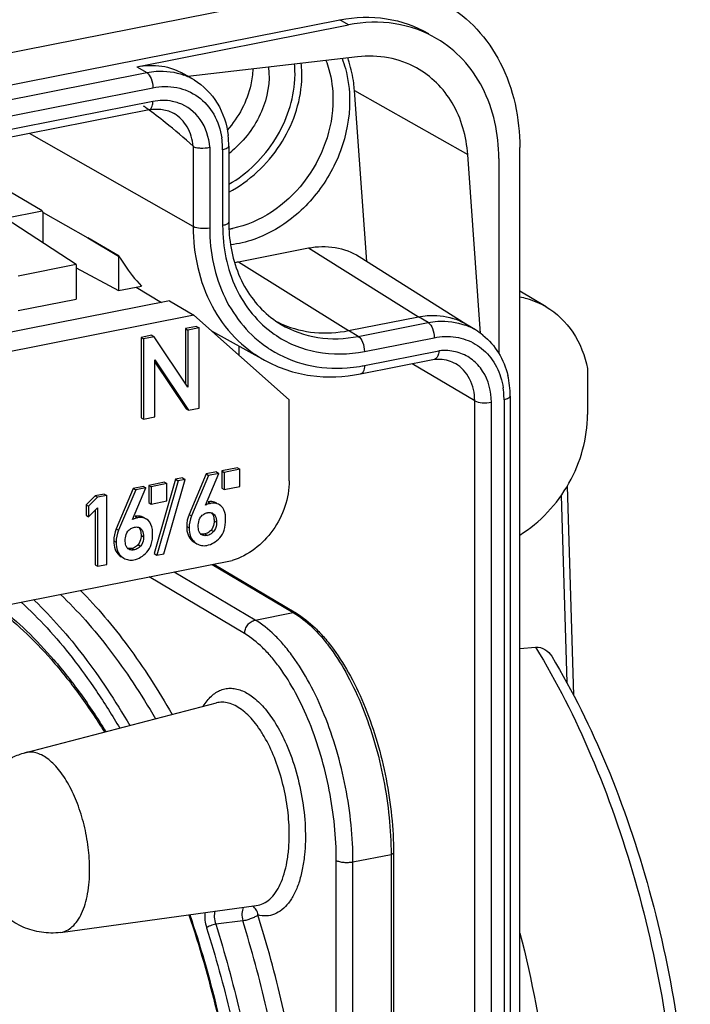
# Model space of a CAD drawing. Units: millimetres. Extents: x 0 to 594, y 0 to 420.
# Drawn here: x 75 to 86, y 382 to 399 of the extents above; entities that cross this region are included whole.
import ezdxf

# ---------------------------------------------------------------- set-up
doc = ezdxf.new("R2010")
doc.units = ezdxf.units.MM
doc.header["$LTSCALE"] = 32.67
for name, color, linetype in [('KASTEN_SCHUKDXF_CONTINUOUS_LINE', 7, 'CONTINUOUS'), ('KLEMMENTRAEGDXF_CONTINUOUS_LINE', 7, 'CONTINUOUS'), ('MONTAGERAHMEDXF_CONTINUOUS_LINE', 7, 'CONTINUOUS'), ('SCHUKOSTECKDDXF_CONTINUOUS_LINE', 7, 'CONTINUOUS')]:
    doc.layers.add(name, color=color, linetype=linetype)

msp = doc.modelspace()

# ---------------------------------------------------------------- linework, layer by layer
at = {"layer": 'KASTEN_SCHUKDXF_CONTINUOUS_LINE', "color": 7, "linetype": 'Continuous'}
for p, q in [((80.12553, 399.09047), (42.71323, 391.70283)), ((42.71323, 391.1766), (80.12553, 398.56424)), ((76.80143, 397.79726), (80.26553, 398.4813)), ((80.41441, 397.95953), (77.63281, 397.6405)), ((77.73614, 397.5819), (77.57614, 397.67669)), ((80.5633, 394.61452), (80.36275, 397.41145)), ((77.00017, 397.0928), (46.51608, 391.07325)), ((78.30458, 396.49988), (78.30458, 395.25949)), ((83.07002, 327.69145), (83.07002, 396.47695)), ((75.25029, 395.43952), (73.58291, 396.41801)), ((82.42678, 393.43488), (82.21701, 396.36037)), ((82.72504, 396.29824), (82.72504, 393.10701)), ((74.64412, 395.31982), (75.25029, 395.43952)), ((75.26439, 394.91612), (75.26439, 395.41311)), ((75.26439, 395.41311), (75.99821, 395.00124)), ((75.80784, 394.56242), (74.64412, 395.31982)), ((75.99822, 395.00124), (76.50067, 394.69923)), ((76.51063, 394.70119), (75.99822, 395.00124)), ((76.51063, 394.70119), (76.50067, 394.69923)), ((78.46553, 394.6075), (79.60868, 394.83323)), ((75.80784, 394.56242), (74.85521, 394.37431)), ((75.80784, 394.56242), (75.80784, 393.9986)), ((76.50067, 394.69923), (76.50067, 394.13541)), ((82.18364, 393.58768), (80.44227, 394.69122)), ((75.80784, 394.50772), (76.50067, 394.13541)), ((76.50067, 394.13541), (76.87767, 394.20986)), ((74.85521, 393.81049), (75.80784, 393.9986)), ((80.26553, 393.48214), (81.40868, 393.70787)), ((82.34339, 393.49251), (82.18339, 393.58729)), ((78.02146, 393.47808), (78.88926, 392.9986)), ((78.4752, 393.07535), (78.4752, 393.22738)), ((80.46428, 392.77443), (81.67565, 393.01363)), ((82.91184, 392.41049), (82.91184, 331.14253))]:
    msp.add_line(p, q, dxfattribs=at)
at = {"layer": 'KASTEN_SCHUKDXF_CONTINUOUS_LINE', "color": 9, "linetype": 'Continuous'}
for p, q in [((80.26553, 398.4813), (80.12553, 398.56424)), ((76.80143, 397.79726), (76.96143, 397.70248)), ((46.47734, 391.68292), (76.96143, 397.70248)), ((46.57734, 391.43575), (77.06143, 397.4553)), ((80.36275, 397.41145), (82.21701, 396.36037)), ((77.06143, 397.22977), (46.57734, 391.21022)), ((77.72231, 395.18262), (75.04482, 396.70669)), ((77.72231, 396.49596), (77.72231, 395.18262)), ((77.99374, 396.48018), (77.99374, 395.15861)), ((78.20458, 396.44064), (78.20458, 395.20025)), ((79.60868, 394.83323), (81.40868, 393.70787)), ((78.46553, 394.6075), (80.26553, 393.48214)), ((80.42553, 393.38735), (81.56868, 393.61309)), ((81.56868, 393.61309), (81.40868, 393.70787)), ((80.42553, 393.38735), (80.26553, 393.48214)), ((80.52553, 393.14018), (81.66868, 393.36591)), ((80.52553, 392.9114), (81.7435, 393.1519)), ((82.33079, 392.33524), (81.30813, 392.94106)), ((82.33079, 331.06728), (82.33079, 392.33524)), ((82.60399, 331.04225), (82.60399, 392.31021)), ((82.81184, 392.35125), (82.81184, 331.08329))]:
    msp.add_line(p, q, dxfattribs=at)
at = {"layer": 'KASTEN_SCHUKDXF_CONTINUOUS_LINE', "color": 7, "linetype": 'Continuous'}
for centre, radius, start, end in [((78.53332, 397.32024), 1.82786, 17.567705, 19.894659), ((71.48081, 389.52272), 9.36483, 54.170352, 54.591657), ((71.91793, 390.12183), 8.62322, 51.668775, 54.194927), ((72.43011, 390.77132), 7.79608, 47.247852, 51.661079), ((76.80355, 396.5005), 1.50103, 359.976297, 6.555333), ((77.28097, 397.72187), 1.68786, 307.401249, 309.764452), ((77.42619, 396.5843), 2.45868, 207.749707, 208.447467), ((80.80297, 395.25944), 2.49838, 179.999056, 181.244915), ((80.73657, 395.25724), 2.43196, 181.226991, 186.189949), ((78.05937, 396.70281), 1.58004, 279.146185, 281.172848), ((78.07648, 396.57739), 2.00795, 279.320349, 281.172069), ((79.84163, 395.09692), 1.64818, 242.807677, 246.774358), ((81.66601, 392.71338), 1.01556, 59.373195, 72.309113), ((81.79353, 392.56498), 1.07827, 51.345629, 59.339563), ((81.49879, 392.42145), 1.41245, 6.54593, 13.374067), ((81.41081, 392.41111), 1.50103, 359.976297, 6.555333)]:
    msp.add_arc(centre, radius, start, end, dxfattribs=at)
at = {"layer": 'KASTEN_SCHUKDXF_CONTINUOUS_LINE', "color": 9, "linetype": 'Continuous'}
for centre, radius, start, end in [((77.71384, 397.68027), 1.67573, 356.957202, 5.51837), ((77.22011, 396.71023), 1.01296, 59.374714, 69.860218), ((76.92907, 396.44283), 1.27546, 2.240896, 8.627324), ((76.88876, 396.44069), 1.31582, 359.997678, 2.265082), ((81.82737, 392.62084), 1.01296, 59.374714, 69.860218), ((80.01943, 394.80509), 1.9312, 236.293839, 237.750764), ((80.06355, 395.23656), 2.37055, 274.314249, 279.307641), ((80.05371, 395.30034), 2.43509, 279.293506, 281.172309), ((81.53633, 392.35344), 1.27546, 2.240896, 8.627324), ((81.49602, 392.3513), 1.31582, 359.997678, 2.265082)]:
    msp.add_arc(centre, radius, start, end, dxfattribs=at)
at = {"layer": 'KASTEN_SCHUKDXF_CONTINUOUS_LINE', "color": 7, "linetype": 'Continuous'}
for points, knots in [([(81.85886, 398.82049), (82.04583, 398.70971), (82.39359, 398.42751), (82.92006, 397.66853), (83.07002, 396.95101), (83.07002, 396.47695)], [0, 0, 0, 0, 0.237651, 0.48158914, 1, 1, 1, 1]), ([(80.12553, 398.56424), (80.37448, 398.6134), (80.88215, 398.63238), (81.3638, 398.46281), (81.57271, 398.33908)], [0, 0, 0, 0, 0.51101741, 1, 1, 1, 1]), ([(81.71337, 398.25579), (81.50436, 398.37962), (81.02253, 398.54943), (80.51459, 398.53048), (80.26553, 398.4813)], [0, 0, 0, 0, 0.4889983, 1, 1, 1, 1]), ([(82.72504, 396.29824), (82.72504, 396.69423), (82.59978, 397.29357), (82.16003, 397.92754), (81.86954, 398.16326), (81.71337, 398.25579)], [0, 0, 0, 0, 0.51841086, 0.762349, 1, 1, 1, 1]), ([(80.159, 397.9328), (80.17983, 397.87919), (80.25415, 397.65485), (80.28418, 397.4166), (80.28418, 397.23801)], [0, 0, 0, 0, 0.24358921, 1, 1, 1, 1]), ([(81.37804, 397.77951), (81.23579, 397.85808), (80.91779, 397.97067), (80.58157, 397.9787), (80.41441, 397.95953)], [0, 0, 0, 0, 0.49129658, 1, 1, 1, 1]), ([(76.80143, 397.79726), (76.93455, 397.82355), (77.20606, 397.83376), (77.46365, 397.74315), (77.57547, 397.67707)], [0, 0, 0, 0, 0.5109229, 1, 1, 1, 1]), ([(78.69819, 397.76311), (78.69573, 397.67598), (78.64893, 397.31171), (78.46556, 396.97014), (78.28041, 396.76197)], [0, 0, 0, 0, 0.2383022, 1, 1, 1, 1]), ([(78.95541, 397.79234), (78.9861, 397.54933), (78.88819, 397.01872), (78.56607, 396.59543), (78.36058, 396.42445)], [0, 0, 0, 0, 0.47815303, 1, 1, 1, 1]), ([(79.89359, 397.90217), (79.91312, 397.85299), (79.98284, 397.64689), (80.01098, 397.42747), (80.01098, 397.26305)], [0, 0, 0, 0, 0.24346129, 1, 1, 1, 1]), ([(80.36275, 397.41145), (80.35991, 397.45114), (80.34435, 397.60678), (80.31114, 397.76077), (80.27593, 397.87195)], [0, 0, 0, 0, 0.25438801, 1, 1, 1, 1]), ([(82.21701, 396.36037), (82.19597, 396.65381), (82.04053, 397.22355), (81.6171, 397.64745), (81.37804, 397.77951)], [0, 0, 0, 0, 0.51857995, 1, 1, 1, 1]), ([(77.73614, 397.5819), (77.88991, 397.49081), (78.15966, 397.21896), (78.27333, 396.85764), (78.29477, 396.67186)], [0, 0, 0, 0, 0.48868078, 1, 1, 1, 1]), ([(80.28418, 397.23801), (80.28418, 396.96086), (80.17445, 396.39495), (79.74554, 395.65536), (79.11446, 395.10417), (78.59276, 394.91567), (78.3356, 394.88495)], [0, 0, 0, 0, 0.25205333, 0.51155538, 0.76446257, 1, 1, 1, 1]), ([(80.01098, 397.26305), (80.01098, 396.78284), (79.66642, 395.82822), (78.8187, 395.2422), (78.36553, 395.15271)], [0, 0, 0, 0, 0.50970527, 1, 1, 1, 1]), ([(77.00017, 397.0928), (77.07193, 397.10697), (77.21554, 397.11314), (77.352, 397.0656), (77.40995, 397.03127)], [0, 0, 0, 0, 0.52060616, 1, 1, 1, 1]), ([(77.72231, 396.49596), (77.73587, 396.4834), (77.77969, 396.47359), (77.86947, 396.46498), (77.94498, 396.46843), (77.99374, 396.48018)], [0, 0, 0, 0, 0.20081519, 0.45486846, 1, 1, 1, 1]), ([(78.31879, 394.99501), (78.35057, 394.70304), (78.51761, 394.14427), (78.92971, 393.72142), (79.16153, 393.58409)], [0, 0, 0, 0, 0.52152628, 1, 1, 1, 1]), ([(79.60868, 394.83323), (79.75239, 394.86161), (80.04611, 394.87099), (80.32259, 394.76677), (80.44111, 394.6919)], [0, 0, 0, 0, 0.51096635, 1, 1, 1, 1]), ([(76.51063, 394.70119), (76.53593, 394.65584), (76.6414, 394.48026), (76.77028, 394.31862), (76.87767, 394.20986)], [0, 0, 0, 0, 0.25361592, 1, 1, 1, 1]), ([(81.40868, 393.70787), (81.45678, 393.71737), (81.64499, 393.74351), (81.84035, 393.72377), (81.97462, 393.68091)], [0, 0, 0, 0, 0.25805536, 1, 1, 1, 1]), ([(79.19166, 393.5823), (79.35529, 393.51209), (79.71495, 393.42304), (80.08348, 393.44619), (80.26553, 393.48214)], [0, 0, 0, 0, 0.48967888, 1, 1, 1, 1]), ([(82.46704, 393.40703), (82.56754, 393.32667), (82.74335, 393.12488), (82.84209, 392.87741), (82.87293, 392.74816)], [0, 0, 0, 0, 0.49197034, 1, 1, 1, 1]), ([(81.7435, 393.1519), (81.74286, 393.13446), (81.73789, 393.08419), (81.70905, 393.02012), (81.67401, 393.01344)], [0, 0, 0, 0, 0.32864174, 1, 1, 1, 1]), ([(78.89002, 392.99821), (79.1215, 392.87048), (79.64624, 392.69835), (80.19551, 392.72136), (80.46428, 392.77443)], [0, 0, 0, 0, 0.49111233, 1, 1, 1, 1]), ([(81.6712, 393.01296), (81.70257, 393.01615), (81.82145, 393.02004), (81.94206, 392.98639), (82.0172, 392.94188)], [0, 0, 0, 0, 0.26524887, 1, 1, 1, 1])]:
    msp.add_open_spline(points, degree=3, knots=knots, dxfattribs=at)
at = {"layer": 'KASTEN_SCHUKDXF_CONTINUOUS_LINE', "color": 9, "linetype": 'Continuous'}
for points in [[(79.49961, 397.56598), (79.50491, 397.66201), (79.50262, 397.75882), (79.49199, 397.85441)], [(82.75589, 392.7235), (82.77442, 392.66521), (82.78815, 392.60523), (82.79735, 392.54476)]]:
    msp.add_open_spline(points, degree=3, dxfattribs=at)
for points, knots in [([(76.96143, 397.70248), (77.01327, 397.71272), (77.21587, 397.74), (77.42665, 397.71345), (77.56889, 397.66126)], [0, 0, 0, 0, 0.25858148, 1, 1, 1, 1]), ([(76.96143, 397.70248), (76.99584, 397.6821), (77.04384, 397.59561), (77.06143, 397.50633), (77.06143, 397.4553)], [0, 0, 0, 0, 0.43938942, 1, 1, 1, 1]), ([(77.06143, 397.4553), (77.19065, 397.48082), (77.45636, 397.48568), (77.82124, 397.32746), (78.08575, 397.02573), (78.16965, 396.76841), (78.1901, 396.63415)], [0, 0, 0, 0, 0.25270326, 0.49447025, 0.73945297, 1, 1, 1, 1]), ([(78.30522, 395.87503), (78.61296, 396.05233), (79.13218, 396.56052), (79.36937, 397.2504), (79.38721, 397.59132)], [0, 0, 0, 0, 0.50989477, 1, 1, 1, 1]), ([(78.30543, 395.74627), (78.64232, 395.92382), (79.21587, 396.45784), (79.47931, 397.1986), (79.49961, 397.56598)], [0, 0, 0, 0, 0.5086045, 1, 1, 1, 1]), ([(77.00016, 397.09287), (77.00949, 397.09466), (77.03512, 397.11013), (77.05699, 397.16136), (77.06143, 397.2048), (77.06143, 397.22977)], [0, 0, 0, 0, 0.17888484, 0.52951849, 1, 1, 1, 1]), ([(77.48335, 397.20396), (77.45064, 397.21545), (77.3135, 397.25299), (77.1666, 397.25054), (77.06143, 397.22977)], [0, 0, 0, 0, 0.24436791, 1, 1, 1, 1]), ([(77.99374, 396.48018), (77.98177, 396.63972), (77.88651, 396.95188), (77.62348, 397.15478), (77.48335, 397.20396)], [0, 0, 0, 0, 0.51860437, 1, 1, 1, 1]), ([(77.72051, 396.49759), (77.71136, 396.60699), (77.65232, 396.81875), (77.4978, 396.97915), (77.40998, 397.03124)], [0, 0, 0, 0, 0.51808887, 1, 1, 1, 1]), ([(78.30458, 396.49988), (78.30467, 396.4854), (78.2673, 396.45375), (78.22988, 396.44564), (78.20458, 396.44064)], [0, 0, 0, 0, 0.35962114, 1, 1, 1, 1]), ([(77.72231, 395.18262), (77.72231, 394.73651), (77.86731, 394.06026), (78.37571, 393.35451), (78.71019, 393.09754), (78.88929, 392.99861)], [0, 0, 0, 0, 0.51843901, 0.76221824, 1, 1, 1, 1]), ([(77.99374, 395.15861), (77.94461, 395.14891), (77.8526, 395.14654), (77.75859, 395.16197), (77.72231, 395.18262)], [0, 0, 0, 0, 0.54536564, 1, 1, 1, 1]), ([(78.30458, 395.25949), (78.30467, 395.245), (78.2673, 395.21335), (78.22988, 395.20524), (78.20458, 395.20025)], [0, 0, 0, 0, 0.35962114, 1, 1, 1, 1]), ([(78.20458, 395.20025), (78.20698, 394.84949), (78.33274, 394.1623), (78.78152, 393.61169), (79.04628, 393.42601)], [0, 0, 0, 0, 0.52031132, 1, 1, 1, 1]), ([(77.99374, 395.15861), (77.99374, 394.76858), (78.14096, 394.00423), (78.64881, 393.39794), (78.94774, 393.19853)], [0, 0, 0, 0, 0.52047142, 1, 1, 1, 1]), ([(79.16153, 393.58409), (79.34398, 393.47593), (79.76472, 393.32791), (80.20812, 393.34442), (80.42553, 393.38735)], [0, 0, 0, 0, 0.48903072, 1, 1, 1, 1]), ([(81.56868, 393.61309), (81.62053, 393.62332), (81.82312, 393.65061), (82.03391, 393.62406), (82.17614, 393.57186)], [0, 0, 0, 0, 0.25858148, 1, 1, 1, 1]), ([(81.56868, 393.61309), (81.60309, 393.5927), (81.65109, 393.50622), (81.66868, 393.41694), (81.66868, 393.36591)], [0, 0, 0, 0, 0.43938942, 1, 1, 1, 1]), ([(79.04628, 393.42601), (79.25156, 393.28204), (79.74135, 393.07634), (80.26804, 393.0914), (80.52553, 393.14018)], [0, 0, 0, 0, 0.48893996, 1, 1, 1, 1]), ([(80.42553, 393.38735), (80.45994, 393.36697), (80.50794, 393.28049), (80.52553, 393.1912), (80.52553, 393.14018)], [0, 0, 0, 0, 0.43938942, 1, 1, 1, 1]), ([(81.66868, 393.36591), (81.78424, 393.38873), (82.02015, 393.39743), (82.35209, 393.28114), (82.61403, 393.04652), (82.72022, 392.83572), (82.75589, 392.7235)], [0, 0, 0, 0, 0.25551399, 0.500061, 0.74457322, 1, 1, 1, 1]), ([(78.98894, 393.1718), (79.16999, 393.05757), (79.57977, 392.88636), (80.0216, 392.85617), (80.24188, 392.87272)], [0, 0, 0, 0, 0.49215337, 1, 1, 1, 1]), ([(82.07661, 393.11933), (81.99742, 393.14535), (81.88387, 393.16181), (81.77201, 393.15505), (81.7435, 393.1519)], [0, 0, 0, 0, 0.74399546, 1, 1, 1, 1]), ([(82.60399, 392.31021), (82.60399, 392.48697), (82.53663, 392.75811), (82.30321, 393.01477), (82.15427, 393.09382), (82.07661, 393.11933)], [0, 0, 0, 0, 0.51772875, 0.76057415, 1, 1, 1, 1]), ([(82.33079, 392.33524), (82.33079, 392.45797), (82.28236, 392.69898), (82.11434, 392.88432), (82.01725, 392.94185)], [0, 0, 0, 0, 0.52094385, 1, 1, 1, 1]), ([(80.52553, 392.9114), (80.52553, 392.89414), (80.5229, 392.84567), (80.49784, 392.78096), (80.46426, 392.7745)], [0, 0, 0, 0, 0.3354721, 1, 1, 1, 1]), ([(82.33079, 392.33524), (82.36679, 392.31391), (82.46173, 392.29821), (82.55431, 392.3004), (82.60399, 392.31021)], [0, 0, 0, 0, 0.4524718, 1, 1, 1, 1]), ([(82.91184, 392.41049), (82.91193, 392.39601), (82.87456, 392.36436), (82.83714, 392.35624), (82.81184, 392.35125)], [0, 0, 0, 0, 0.35962114, 1, 1, 1, 1])]:
    msp.add_open_spline(points, degree=3, knots=knots, dxfattribs=at)
at = {"layer": 'KLEMMENTRAEGDXF_CONTINUOUS_LINE', "color": 7, "linetype": 'Continuous'}
for p, q in [((76.78654, 394.19186), (77.20583, 393.94347)), ((77.3353, 393.96904), (74.40976, 393.39134)), ((77.3353, 393.96904), (77.7353, 393.73208)), ((77.7353, 393.73208), (74.40976, 393.0754)), ((77.7353, 393.73208), (79.29415, 392.34845)), ((77.77902, 393.55097), (77.59441, 393.51451)), ((77.59441, 393.51451), (77.59441, 392.61594)), ((77.59441, 393.51451), (77.63441, 393.49082)), ((77.81902, 393.52727), (77.63441, 393.49082)), ((77.63441, 393.49082), (77.63441, 392.55602)), ((77.77902, 393.55097), (77.81902, 393.52727)), ((77.81902, 392.2126), (77.81902, 393.52727)), ((77.04307, 393.40564), (76.86928, 393.37132)), ((76.86928, 393.37132), (76.86928, 392.05666)), ((76.86928, 393.37132), (76.90928, 393.34763)), ((77.08307, 393.38195), (76.90928, 393.34763)), ((76.90928, 393.34763), (76.90928, 392.03296)), ((77.04307, 393.40564), (77.08307, 393.38195)), ((77.63441, 392.55602), (77.08307, 393.38195)), ((77.09305, 392.06925), (77.09305, 393.00404)), ((77.09305, 393.00404), (77.64522, 392.17828)), ((77.09305, 392.96792), (77.60522, 392.20198)), ((79.29415, 391.02723), (79.29415, 392.34845)), ((77.60522, 392.20198), (77.64522, 392.17828)), ((77.64522, 392.17828), (77.81902, 392.2126)), ((76.86928, 392.05666), (76.90928, 392.03296)), ((76.90928, 392.03296), (77.09305, 392.06925)), ((78.10195, 391.17024), (77.93588, 391.13745)), ((78.10195, 391.17024), (78.14195, 391.14655)), ((78.44893, 391.23876), (78.18913, 391.18746)), ((78.18913, 391.18746), (78.18913, 390.90555)), ((78.18913, 391.18746), (78.22913, 391.16376)), ((78.48893, 391.21507), (78.22913, 391.16376)), ((78.22913, 391.16376), (78.22913, 390.88185)), ((78.44893, 391.23876), (78.48893, 391.21507)), ((78.48893, 390.93316), (78.48893, 391.21507)), ((77.25382, 391.00277), (76.99401, 390.95146)), ((77.43479, 391.0501), (77.08625, 389.83509)), ((77.47479, 391.02641), (77.12625, 389.81139)), ((77.24029, 389.83391), (77.58884, 391.04893)), ((77.25382, 391.00277), (77.29382, 390.97907)), ((77.54884, 391.07262), (77.43479, 391.0501)), ((77.43479, 391.0501), (77.47479, 391.02641)), ((77.58884, 391.04893), (77.47479, 391.02641)), ((77.54884, 391.07262), (77.58884, 391.04893)), ((77.93588, 391.13745), (77.65647, 390.47592)), ((77.97588, 391.11375), (77.69647, 390.45223)), ((77.92598, 390.62671), (78.14195, 391.14655)), ((77.93588, 391.13745), (77.97588, 391.11375)), ((78.14195, 391.14655), (77.97588, 391.11375)), ((76.74126, 390.90155), (76.46185, 390.24003)), ((76.78126, 390.87786), (76.50185, 390.21633)), ((76.73137, 390.39081), (76.94734, 390.91065)), ((76.90734, 390.93435), (76.74126, 390.90155)), ((76.74126, 390.90155), (76.78126, 390.87786)), ((76.94734, 390.91065), (76.78126, 390.87786)), ((76.90734, 390.93435), (76.94734, 390.91065)), ((76.99401, 390.95146), (76.99401, 390.66956)), ((76.99401, 390.95146), (77.03401, 390.92777)), ((77.29382, 390.97907), (77.03401, 390.92777)), ((77.03401, 390.92777), (77.03401, 390.64586)), ((77.29382, 390.69716), (77.29382, 390.97907)), ((78.18913, 390.90555), (78.22913, 390.88185)), ((78.22913, 390.88185), (78.48893, 390.93316)), ((76.11687, 390.77981), (75.96861, 390.63375)), ((76.15687, 390.75611), (76.00861, 390.61005)), ((76.26655, 390.80936), (76.11687, 390.77981)), ((76.11687, 390.77981), (76.15687, 390.75611)), ((76.30655, 390.78567), (76.15687, 390.75611)), ((76.26655, 390.80936), (76.30655, 390.78567)), ((76.30655, 389.65649), (76.30655, 390.78567)), ((77.03401, 390.64586), (77.29382, 390.69716)), ((75.96861, 390.63375), (75.96861, 390.46205)), ((75.96861, 390.63375), (76.00861, 390.61005)), ((76.00861, 390.61005), (76.00861, 390.43835)), ((76.00861, 390.43835), (76.15687, 390.58519)), ((76.11687, 390.54557), (76.11687, 389.65063)), ((76.15687, 390.58519), (76.15687, 389.62693)), ((76.99401, 390.66956), (77.03401, 390.64586)), ((78.17763, 390.61526), (78.15116, 390.63332)), ((75.96861, 390.46205), (76.00861, 390.43835)), ((76.98302, 390.37937), (76.95655, 390.39742)), ((77.70618, 390.04469), (77.74086, 390.02048)), ((77.74618, 390.021), (77.78094, 389.99691)), ((44.47993, 383.03064), (78.35884, 389.72056)), ((76.51157, 389.8088), (76.54625, 389.78458)), ((76.55157, 389.7851), (76.58632, 389.76101)), ((77.08625, 389.83509), (77.12625, 389.81139)), ((77.12625, 389.81139), (77.24029, 389.83391)), ((76.11687, 389.65063), (76.15687, 389.62693)), ((76.15687, 389.62693), (76.30655, 389.65649))]:
    msp.add_line(p, q, dxfattribs=at)
at = {"layer": 'KLEMMENTRAEGDXF_CONTINUOUS_LINE', "color": 9, "linetype": 'Continuous'}
for p, q in [((77.9651, 390.68072), (78.0051, 390.65703)), ((76.77048, 390.44483), (76.81048, 390.42113)), ((77.65647, 390.47592), (77.69647, 390.45223)), ((78.06418, 390.37081), (78.10418, 390.34712)), ((76.46185, 390.24003), (76.50185, 390.21633)), ((77.61655, 390.27933), (77.65655, 390.25563)), ((78.01574, 390.21812), (78.05574, 390.19443)), ((76.42194, 390.04343), (76.46194, 390.01974)), ((76.86956, 390.13492), (76.90956, 390.11122)), ((77.91521, 390.15578), (77.95521, 390.13208)), ((76.72059, 389.91988), (76.76059, 389.89619)), ((76.82113, 389.98223), (76.86113, 389.95853)), ((77.74247, 390.0232), (77.74618, 390.021)), ((76.54786, 389.7873), (76.55157, 389.7851))]:
    msp.add_line(p, q, dxfattribs=at)
at = {"layer": 'KLEMMENTRAEGDXF_CONTINUOUS_LINE', "color": 7, "linetype": 'Continuous'}
for centre, start, end in [((77.98613, 390.39417), 59.297254, 67.529507), ((76.79152, 390.15827), 59.297251, 67.52955)]:
    msp.add_arc(centre, 0.11214, start, end, dxfattribs=at)
for points, knots in [([(79.29415, 391.02723), (79.29415, 390.74295), (79.10063, 390.17491), (78.62392, 389.80181), (78.35884, 389.72056)], [0, 0, 0, 0, 0.50625485, 1, 1, 1, 1]), ([(78.0051, 390.65703), (77.9975, 390.65553), (77.96995, 390.64893), (77.94339, 390.6377), (77.92598, 390.62671)], [0, 0, 0, 0, 0.2733672, 1, 1, 1, 1]), ([(78.15127, 390.6335), (78.13001, 390.6461), (78.08161, 390.66421), (78.03014, 390.66197), (78.0051, 390.65703)], [0, 0, 0, 0, 0.49193288, 1, 1, 1, 1]), ([(78.25386, 390.39137), (78.25386, 390.41653), (78.25033, 390.4953), (78.22062, 390.58104), (78.17763, 390.61526)], [0, 0, 0, 0, 0.31408211, 1, 1, 1, 1]), ([(76.81048, 390.42113), (76.80289, 390.41963), (76.77534, 390.41304), (76.74877, 390.40181), (76.73137, 390.39081)], [0, 0, 0, 0, 0.27336688, 1, 1, 1, 1]), ([(76.95665, 390.3976), (76.93539, 390.4102), (76.887, 390.42831), (76.83553, 390.42608), (76.81048, 390.42113)], [0, 0, 0, 0, 0.49193259, 1, 1, 1, 1]), ([(77.05924, 390.15547), (77.05924, 390.18064), (77.05571, 390.25941), (77.02601, 390.34515), (76.98302, 390.37937)], [0, 0, 0, 0, 0.31408213, 1, 1, 1, 1]), ([(77.80552, 390.28814), (77.80552, 390.30094), (77.80777, 390.35289), (77.82479, 390.4063), (77.84936, 390.43716)], [0, 0, 0, 0, 0.24494632, 1, 1, 1, 1]), ([(77.84936, 390.43716), (77.86297, 390.45425), (77.89459, 390.48387), (77.93514, 390.49936), (77.95521, 390.50332)], [0, 0, 0, 0, 0.51640718, 1, 1, 1, 1]), ([(77.95521, 390.50332), (77.96154, 390.50457), (77.98612, 390.50809), (78.01198, 390.50481), (78.02899, 390.49779)], [0, 0, 0, 0, 0.2596028, 1, 1, 1, 1]), ([(78.06418, 390.37081), (78.06418, 390.35486), (78.0615, 390.30121), (78.04179, 390.24594), (78.01574, 390.21812)], [0, 0, 0, 0, 0.29508961, 1, 1, 1, 1]), ([(78.02016, 390.50229), (78.0239, 390.49913), (78.03879, 390.48428), (78.04849, 390.46482), (78.05348, 390.44956)], [0, 0, 0, 0, 0.23363895, 1, 1, 1, 1]), ([(78.05348, 390.44956), (78.05532, 390.44393), (78.0622, 390.41824), (78.06418, 390.39145), (78.06418, 390.37081)], [0, 0, 0, 0, 0.22306872, 1, 1, 1, 1]), ([(78.06016, 390.4786), (78.06869, 390.47138), (78.09878, 390.43363), (78.10418, 390.38314), (78.10418, 390.34712)], [0, 0, 0, 0, 0.23673003, 1, 1, 1, 1]), ([(78.15821, 390.09424), (78.19107, 390.12941), (78.2432, 390.22632), (78.25386, 390.33356), (78.25386, 390.39137)], [0, 0, 0, 0, 0.4543202, 1, 1, 1, 1]), ([(76.61091, 390.05225), (76.61091, 390.06504), (76.61315, 390.117), (76.63017, 390.17041), (76.65474, 390.20126)], [0, 0, 0, 0, 0.24494632, 1, 1, 1, 1]), ([(76.65474, 390.20126), (76.66835, 390.21835), (76.69998, 390.24797), (76.74052, 390.26346), (76.76059, 390.26742)], [0, 0, 0, 0, 0.51640717, 1, 1, 1, 1]), ([(76.76059, 390.26742), (76.76692, 390.26867), (76.7915, 390.27219), (76.81736, 390.26891), (76.83438, 390.2619)], [0, 0, 0, 0, 0.25960279, 1, 1, 1, 1]), ([(76.82555, 390.2664), (76.82928, 390.26323), (76.84418, 390.24838), (76.85388, 390.22893), (76.85886, 390.21367)], [0, 0, 0, 0, 0.23363898, 1, 1, 1, 1]), ([(76.85886, 390.21367), (76.8607, 390.20804), (76.86758, 390.18234), (76.86956, 390.15555), (76.86956, 390.13492)], [0, 0, 0, 0, 0.2230687, 1, 1, 1, 1]), ([(76.86555, 390.2427), (76.87407, 390.23548), (76.90416, 390.19773), (76.90956, 390.14725), (76.90956, 390.11122)], [0, 0, 0, 0, 0.23673002, 1, 1, 1, 1]), ([(77.61655, 390.27933), (77.61655, 390.23228), (77.62579, 390.14464), (77.67608, 390.06927), (77.70618, 390.04469)], [0, 0, 0, 0, 0.54762308, 1, 1, 1, 1]), ([(77.65655, 390.25563), (77.65655, 390.20858), (77.66579, 390.12095), (77.71608, 390.04558), (77.74618, 390.021)], [0, 0, 0, 0, 0.54762308, 1, 1, 1, 1]), ([(77.86144, 390.14177), (77.84514, 390.15136), (77.82775, 390.1729), (77.81864, 390.19679), (77.81656, 390.2032)], [0, 0, 0, 0, 0.73729614, 1, 1, 1, 1]), ([(78.01574, 390.21812), (78.00796, 390.20981), (77.97951, 390.18222), (77.94305, 390.16128), (77.91521, 390.15578)], [0, 0, 0, 0, 0.28647506, 1, 1, 1, 1]), ([(78.05574, 390.19443), (78.04864, 390.18684), (78.02034, 390.15916), (77.984, 390.13777), (77.95521, 390.13208)], [0, 0, 0, 0, 0.26145122, 1, 1, 1, 1]), ([(78.10418, 390.34712), (78.10418, 390.33387), (78.10201, 390.28033), (78.08357, 390.22414), (78.05574, 390.19443)], [0, 0, 0, 0, 0.24555266, 1, 1, 1, 1]), ([(76.42194, 390.04343), (76.42194, 389.99639), (76.43118, 389.90875), (76.48146, 389.83338), (76.51157, 389.8088)], [0, 0, 0, 0, 0.54762312, 1, 1, 1, 1]), ([(76.86956, 390.13492), (76.86956, 390.11897), (76.86689, 390.06531), (76.84717, 390.01004), (76.82113, 389.98223)], [0, 0, 0, 0, 0.29508962, 1, 1, 1, 1]), ([(76.90956, 390.11122), (76.90956, 390.09797), (76.90739, 390.04444), (76.88896, 389.98825), (76.86113, 389.95853)], [0, 0, 0, 0, 0.24555266, 1, 1, 1, 1]), ([(76.96359, 389.85835), (76.99645, 389.89352), (77.04858, 389.99043), (77.05924, 390.09766), (77.05924, 390.15547)], [0, 0, 0, 0, 0.45432019, 1, 1, 1, 1]), ([(77.91521, 390.15578), (77.90848, 390.15445), (77.88456, 390.1507), (77.85948, 390.15137), (77.84275, 390.1562)], [0, 0, 0, 0, 0.28259729, 1, 1, 1, 1]), ([(77.95521, 390.13208), (77.94706, 390.13047), (77.91589, 390.12559), (77.88166, 390.12988), (77.86144, 390.14177)], [0, 0, 0, 0, 0.26142746, 1, 1, 1, 1]), ([(77.94665, 389.96952), (77.9854, 389.97718), (78.0644, 390.00795), (78.12857, 390.06252), (78.15821, 390.09424)], [0, 0, 0, 0, 0.47632853, 1, 1, 1, 1]), ([(76.46194, 390.01974), (76.46194, 389.97269), (76.47118, 389.88505), (76.52146, 389.80968), (76.55157, 389.7851)], [0, 0, 0, 0, 0.54762312, 1, 1, 1, 1]), ([(76.66683, 389.90587), (76.65053, 389.91547), (76.63313, 389.937), (76.62402, 389.96089), (76.62195, 389.9673)], [0, 0, 0, 0, 0.73729614, 1, 1, 1, 1]), ([(76.72059, 389.91988), (76.71386, 389.91855), (76.68994, 389.9148), (76.66486, 389.91547), (76.64813, 389.92031)], [0, 0, 0, 0, 0.28259732, 1, 1, 1, 1]), ([(76.76059, 389.89619), (76.75245, 389.89458), (76.72127, 389.88969), (76.68704, 389.89398), (76.66683, 389.90587)], [0, 0, 0, 0, 0.26142746, 1, 1, 1, 1]), ([(76.82113, 389.98223), (76.81334, 389.97391), (76.78489, 389.94632), (76.74843, 389.92538), (76.72059, 389.91988)], [0, 0, 0, 0, 0.28647547, 1, 1, 1, 1]), ([(76.86113, 389.95853), (76.85402, 389.95095), (76.82572, 389.92326), (76.78939, 389.90187), (76.76059, 389.89619)], [0, 0, 0, 0, 0.26145121, 1, 1, 1, 1]), ([(77.7808, 389.99668), (77.80507, 389.98231), (77.85989, 389.96145), (77.91836, 389.96394), (77.94665, 389.96952)], [0, 0, 0, 0, 0.49445719, 1, 1, 1, 1]), ([(76.58619, 389.76079), (76.61045, 389.74641), (76.66528, 389.72555), (76.72375, 389.72804), (76.75204, 389.73363)], [0, 0, 0, 0, 0.49445712, 1, 1, 1, 1]), ([(76.75204, 389.73363), (76.79078, 389.74128), (76.86979, 389.77206), (76.93395, 389.82662), (76.96359, 389.85835)], [0, 0, 0, 0, 0.47632845, 1, 1, 1, 1])]:
    msp.add_open_spline(points, degree=3, knots=knots, dxfattribs=at)
for points in [[(78.02587, 390.68458), (78.00563, 390.68619), (77.98501, 390.68465), (77.9651, 390.68072)], [(78.11127, 390.6572), (78.08555, 390.67243), (78.05567, 390.68221), (78.02587, 390.68458)], [(76.83125, 390.44869), (76.81102, 390.4503), (76.7904, 390.44876), (76.77048, 390.44483)], [(76.91665, 390.4213), (76.89093, 390.43654), (76.86105, 390.44632), (76.83125, 390.44869)], [(77.65647, 390.47592), (77.62991, 390.41456), (77.61655, 390.3462), (77.61655, 390.27933)], [(77.69647, 390.45223), (77.66991, 390.39086), (77.65655, 390.3225), (77.65655, 390.25563)], [(78.04339, 390.49059), (78.0493, 390.48708), (78.05492, 390.48304), (78.06016, 390.4786)], [(76.46185, 390.24003), (76.43529, 390.17866), (76.42194, 390.1103), (76.42194, 390.04343)], [(76.50185, 390.21633), (76.47529, 390.15497), (76.46194, 390.08661), (76.46194, 390.01974)], [(76.84877, 390.25469), (76.85468, 390.25119), (76.8603, 390.24715), (76.86555, 390.2427)], [(77.81656, 390.2032), (77.80776, 390.23036), (77.80552, 390.25959), (77.80552, 390.28814)], [(76.62195, 389.9673), (76.61314, 389.99447), (76.61091, 390.0237), (76.61091, 390.05225)]]:
    msp.add_open_spline(points, degree=3, dxfattribs=at)
at = {"layer": 'MONTAGERAHMEDXF_CONTINUOUS_LINE', "color": 9, "linetype": 'Continuous'}
for p, q in [((78.03552, 389.65671), (79.36151, 388.8712)), ((78.56476, 388.52594), (77.00084, 389.4524)), ((78.73797, 388.74808), (77.41198, 389.53358)), ((78.73797, 388.74808), (79.36151, 388.8712)), ((78.10169, 387.39193), (78.10161, 387.39191)), ((80.33797, 384.79323), (80.96151, 384.91635)), ((80.96151, 384.91635), (80.96151, 370.82096)), ((80.06476, 370.72287), (80.06476, 384.81826)), ((80.33797, 370.69784), (80.33797, 384.79323)), ((78.53391, 383.82921), (78.09091, 383.77388))]:
    msp.add_line(p, q, dxfattribs=at)
at = {"layer": 'MONTAGERAHMEDXF_CONTINUOUS_LINE', "color": 7, "linetype": 'Continuous'}
for p, q in [((78.05807, 389.66116), (79.40228, 388.86486)), ((74.96917, 386.57777), (78.10161, 387.39191)), ((81.00151, 384.94005), (81.00151, 370.84466)), ((75.54939, 383.63946), (78.75617, 384.0771))]:
    msp.add_line(p, q, dxfattribs=at)
at = {"layer": 'MONTAGERAHMEDXF_CONTINUOUS_LINE', "color": 9, "linetype": 'Continuous'}
msp.add_arc((70.7463, 384.47244), 6.3462, 46.315421, 46.550031, dxfattribs=at)
for points, knots in [([(75.88038, 389.23135), (76.0165, 389.09368), (76.28523, 388.79833), (76.66616, 388.3146), (77.03442, 387.78021), (77.26469, 387.40104), (77.37744, 387.20411)], [0, 0, 0, 0, 0.22987324, 0.47357797, 0.73055797, 1, 1, 1, 1]), ([(75.55065, 389.16619), (75.69209, 389.03144), (75.97154, 388.7397), (76.36712, 388.25673), (76.74968, 387.71796), (76.9884, 387.33351), (77.10527, 387.13323)], [0, 0, 0, 0, 0.22830701, 0.47148321, 0.72899712, 1, 1, 1, 1]), ([(74.53758, 388.96664), (74.69727, 388.84436), (75.01392, 388.56856), (75.46035, 388.09083), (75.89277, 387.53754), (76.16071, 387.13424), (76.29187, 386.92186)], [0, 0, 0, 0, 0.22283834, 0.46407995, 0.7234373, 1, 1, 1, 1]), ([(74.9089, 389.0396), (75.05568, 388.90609), (75.34581, 388.61457), (75.75587, 388.12741), (76.15237, 387.57942), (76.39922, 387.18654), (76.52002, 386.98136)], [0, 0, 0, 0, 0.22695111, 0.46967393, 0.72765447, 1, 1, 1, 1]), ([(75.12955, 389.06172), (75.27102, 388.9266), (75.55049, 388.63408), (75.94601, 388.14991), (76.32842, 387.60987), (76.56698, 387.22456), (76.68376, 387.02384)], [0, 0, 0, 0, 0.22829899, 0.47147782, 0.72899722, 1, 1, 1, 1]), ([(78.56476, 388.52594), (78.56476, 388.55116), (78.57431, 388.60266), (78.60581, 388.65981), (78.64082, 388.69799), (78.67989, 388.72856), (78.71451, 388.74344), (78.73797, 388.74808)], [0, 0, 0, 0, 0.25049137, 0.50870563, 0.63707802, 0.76261877, 1, 1, 1, 1]), ([(80.33797, 384.79323), (80.33797, 384.9951), (80.31618, 385.40543), (80.22547, 386.01808), (80.07926, 386.62047), (79.8831, 387.18987), (79.64441, 387.70492), (79.41091, 388.08392), (79.20837, 388.34155), (79.0135, 388.55009), (78.85136, 388.6809), (78.73797, 388.74808)], [0, 0, 0, 0, 0.13728611, 0.27889527, 0.42061643, 0.55823148, 0.68779536, 0.80594384, 0.85997914, 0.91037205, 1, 1, 1, 1]), ([(79.40228, 388.86486), (79.39639, 388.86834), (79.38282, 388.87312), (79.36852, 388.87259), (79.36151, 388.8712)], [0, 0, 0, 0, 0.48902573, 1, 1, 1, 1]), ([(79.36151, 388.8712), (79.4749, 388.80403), (79.63704, 388.67322), (79.83191, 388.46468), (80.03445, 388.20704), (80.26795, 387.82805), (80.50664, 387.313), (80.7028, 386.74359), (80.84901, 386.14121), (80.93972, 385.52856), (80.96151, 385.11823), (80.96151, 384.91635)], [0, 0, 0, 0, 0.08962795, 0.14002086, 0.19405616, 0.31220464, 0.44176852, 0.57938357, 0.72110473, 0.86271389, 1, 1, 1, 1]), ([(80.06476, 384.81826), (80.06476, 385.00752), (80.04434, 385.39221), (79.95929, 385.96656), (79.82223, 386.5313), (79.63833, 387.06512), (79.41455, 387.54798), (79.19565, 387.90329), (79.00577, 388.14482), (78.82307, 388.34033), (78.67107, 388.46296), (78.56476, 388.52594)], [0, 0, 0, 0, 0.13728605, 0.27889526, 0.42061643, 0.55823146, 0.68779537, 0.80594386, 0.85997915, 0.91037208, 1, 1, 1, 1]), ([(77.88807, 387.33674), (77.90713, 387.36855), (77.94735, 387.42773), (78.01696, 387.50434), (78.09283, 387.56423), (78.17428, 387.60654), (78.26044, 387.63053), (78.35011, 387.6358), (78.44206, 387.6224), (78.53524, 387.59075), (78.6288, 387.54141), (78.75803, 387.4492), (78.91427, 387.28995), (79.08278, 387.04964), (79.17914, 386.86551), (79.22464, 386.76631)], [0, 0, 0, 0, 0.0597816, 0.11493899, 0.16622688, 0.21474655, 0.26190798, 0.30929598, 0.35846499, 0.41074719, 0.46714637, 0.52832267, 0.66600297, 0.82409362, 1, 1, 1, 1]), ([(79.29566, 385.2382), (79.29566, 385.37439), (79.27699, 385.65099), (79.20105, 386.05869), (79.08082, 386.44734), (78.94624, 386.74414), (78.82092, 386.95153), (78.72383, 387.08412), (78.62247, 387.19614), (78.51823, 387.28593), (78.41247, 387.35208), (78.30644, 387.39333), (78.20168, 387.4084), (78.1337, 387.40024), (78.10169, 387.39193)], [0, 0, 0, 0, 0.15168501, 0.30782691, 0.46091579, 0.60376663, 0.66945982, 0.73050272, 0.78651611, 0.83736764, 0.88325374, 0.92480177, 0.96316171, 1, 1, 1, 1]), ([(79.22464, 386.76631), (79.29015, 386.62346), (79.40227, 386.32122), (79.51321, 385.84944), (79.56608, 385.37274), (79.56008, 385.05707), (79.54471, 384.90572)], [0, 0, 0, 0, 0.24723052, 0.50533149, 0.76068648, 1, 1, 1, 1]), ([(76.02759, 384.66868), (76.02759, 384.78941), (76.01105, 385.03461), (75.94372, 385.39601), (75.83715, 385.74054), (75.71784, 386.00363), (75.60675, 386.18746), (75.52068, 386.30499), (75.43082, 386.40428), (75.33841, 386.48387), (75.24466, 386.54249), (75.15067, 386.57904), (75.05781, 386.59239), (74.99755, 386.58515), (74.96917, 386.57777)], [0, 0, 0, 0, 0.15168806, 0.3078332, 0.46092431, 0.60377571, 0.66946847, 0.73051031, 0.78652222, 0.83737191, 0.88325604, 0.9248024, 0.96316138, 1, 1, 1, 1]), ([(78.75617, 384.0771), (78.79565, 384.08249), (78.87575, 384.10718), (78.98301, 384.18227), (79.07633, 384.29186), (79.15467, 384.43277), (79.21706, 384.60202), (79.26243, 384.79614), (79.28987, 385.01099), (79.29566, 385.16085), (79.29566, 385.2382)], [0, 0, 0, 0, 0.08684404, 0.17902717, 0.28171237, 0.3978948, 0.52864565, 0.67361045, 0.83142258, 1, 1, 1, 1]), ([(79.54471, 384.90572), (79.53656, 384.82544), (79.51414, 384.67229), (79.45885, 384.45815), (79.39494, 384.29957), (79.33377, 384.19044), (79.27081, 384.09949), (79.18235, 384.00645), (79.05713, 383.93183), (78.91955, 383.90213), (78.8271, 383.91288), (78.78203, 383.92434)], [0, 0, 0, 0, 0.17189369, 0.3290451, 0.47011168, 0.53458464, 0.59513632, 0.70549651, 0.80530792, 0.900952, 1, 1, 1, 1]), ([(81.00151, 384.94005), (81.00151, 384.93426), (80.99172, 384.92585), (80.97731, 384.92012), (80.96711, 384.91746), (80.96151, 384.91635)], [0, 0, 0, 0, 0.35886733, 0.64627665, 1, 1, 1, 1]), ([(80.06476, 384.81826), (80.07202, 384.81396), (80.08888, 384.80623), (80.12915, 384.79371), (80.1884, 384.78454), (80.26294, 384.78296), (80.31364, 384.78842), (80.33797, 384.79323)], [0, 0, 0, 0, 0.09082856, 0.19867575, 0.45343018, 0.73299206, 1, 1, 1, 1]), ([(75.54939, 383.63946), (75.58438, 383.64424), (75.65538, 383.66612), (75.75046, 383.73269), (75.83318, 383.82983), (75.90262, 383.95473), (75.95793, 384.10476), (75.99814, 384.27683), (76.02247, 384.46728), (76.02759, 384.60011), (76.02759, 384.66868)], [0, 0, 0, 0, 0.08684399, 0.17902727, 0.28171257, 0.39789504, 0.52864612, 0.67361109, 0.83142309, 1, 1, 1, 1]), ([(77.6675, 383.92862), (77.83812, 383.42325), (78.13593, 382.38992), (78.45039, 380.81142), (78.62938, 379.23097), (78.66155, 377.93497), (78.61223, 376.93861), (78.53991, 376.23273), (78.43232, 375.56289), (78.29031, 374.93436), (78.11499, 374.3521), (77.90765, 373.82065), (77.66989, 373.34423), (77.48557, 373.05544), (77.38843, 372.92258)], [0, 0, 0, 0, 0.14109002, 0.28403593, 0.42527006, 0.56131777, 0.62640634, 0.68904287, 0.74891363, 0.80575481, 0.85936367, 0.9096124, 0.95646533, 1, 1, 1, 1]), ([(77.9137, 383.96215), (77.90977, 383.92201), (77.91205, 383.83848), (77.92936, 383.75694), (77.94216, 383.71637)], [0, 0, 0, 0, 0.48673087, 1, 1, 1, 1]), ([(78.08113, 383.98504), (78.07539, 383.97101), (78.06788, 383.93858), (78.06588, 383.86675), (78.07772, 383.81035), (78.09091, 383.77388)], [0, 0, 0, 0, 0.21163933, 0.45865747, 1, 1, 1, 1]), ([(78.54094, 384.04774), (78.53458, 384.0338), (78.52537, 384.00109), (78.51815, 383.92745), (78.52466, 383.86836), (78.53391, 383.82921)], [0, 0, 0, 0, 0.20749695, 0.45517883, 1, 1, 1, 1]), ([(78.53391, 383.82921), (78.55794, 383.83417), (78.60626, 383.84661), (78.67487, 383.86971), (78.72749, 383.89204), (78.76206, 383.91064), (78.77611, 383.91978), (78.78204, 383.92434)], [0, 0, 0, 0, 0.27548083, 0.55944642, 0.81230004, 0.91601938, 1, 1, 1, 1]), ([(78.78204, 383.92434), (78.77935, 383.95411), (78.76592, 383.9983), (78.73013, 384.04457), (78.7075, 384.06199), (78.69546, 384.06886)], [0, 0, 0, 0, 0.51498386, 0.76120494, 1, 1, 1, 1]), ([(78.78204, 373.13655), (78.85928, 373.29145), (79.00453, 373.61778), (79.19024, 374.13676), (79.34927, 374.69678), (79.52826, 375.51134), (79.67503, 376.61015), (79.73107, 378.00364), (79.6692, 379.46666), (79.49082, 380.96392), (79.20022, 382.45921), (78.93341, 383.44141), (78.78203, 383.92434)], [0, 0, 0, 0, 0.04716346, 0.09720989, 0.15008755, 0.20568791, 0.32435874, 0.45159206, 0.58526541, 0.72296106, 0.86208956, 1, 1, 1, 1]), ([(78.09091, 383.77388), (78.07649, 383.7709), (78.04751, 383.7634), (78.00633, 383.74948), (77.97079, 383.73412), (77.95008, 383.72254), (77.94216, 383.71637)], [0, 0, 0, 0, 0.27542384, 0.55936019, 0.8122719, 1, 1, 1, 1]), ([(78.09091, 383.77388), (78.24065, 383.29925), (78.50458, 382.33357), (78.79208, 380.86297), (78.96859, 379.38999), (79.02983, 377.95067), (78.97438, 376.58014), (78.82916, 375.49993), (78.65203, 374.69974), (78.4947, 374.15011), (78.311, 373.6412), (78.16731, 373.32148), (78.09091, 373.16984)], [0, 0, 0, 0, 0.13793118, 0.27713447, 0.41492765, 0.54868748, 0.67596492, 0.79461184, 0.85016956, 0.90298256, 0.95294265, 1, 1, 1, 1]), ([(78.53391, 373.2616), (78.60957, 373.41333), (78.75185, 373.73301), (78.93378, 374.2414), (79.08956, 374.78998), (79.2649, 375.58792), (79.40867, 376.6643), (79.46357, 378.02935), (79.40296, 379.46251), (79.22822, 380.9292), (78.94355, 382.39397), (78.6822, 383.35613), (78.53391, 383.82921)], [0, 0, 0, 0, 0.04716345, 0.09720987, 0.15008752, 0.20568787, 0.32435866, 0.45159194, 0.58526526, 0.72296087, 0.86208934, 1, 1, 1, 1]), ([(77.94216, 383.71637), (78.09003, 383.24769), (78.35066, 382.29411), (78.63455, 380.84192), (78.80885, 379.38739), (78.86932, 377.96609), (78.81457, 376.61273), (78.67117, 375.54604), (78.49626, 374.75588), (78.3409, 374.21313), (78.15949, 373.71059), (78.0176, 373.39488), (77.94216, 373.24514)], [0, 0, 0, 0, 0.13793118, 0.27713447, 0.41492765, 0.54868748, 0.67596493, 0.79461185, 0.85016956, 0.90298256, 0.95294266, 1, 1, 1, 1])]:
    msp.add_open_spline(points, degree=3, knots=knots, dxfattribs=at)
at = {"layer": 'MONTAGERAHMEDXF_CONTINUOUS_LINE', "color": 7, "linetype": 'Continuous'}
for points, knots in [([(74.48277, 388.95598), (74.64465, 388.838), (74.96669, 388.56818), (75.42114, 388.0944), (75.86289, 387.53905), (76.13651, 387.13178), (76.27058, 386.91658)], [0, 0, 0, 0, 0.22035151, 0.46084654, 0.72108961, 1, 1, 1, 1]), ([(79.40228, 388.86486), (79.51754, 388.79658), (79.68188, 388.66452), (79.87868, 388.45445), (80.08109, 388.19764), (80.3136, 387.8213), (80.55071, 387.31089), (80.74521, 386.74751), (80.89007, 386.15179), (80.97994, 385.5458), (81.00151, 385.13985), (81.00151, 384.94005)], [0, 0, 0, 0, 0.09167293, 0.14260178, 0.19693175, 0.31514857, 0.44433646, 0.58133884, 0.72235297, 0.86327309, 1, 1, 1, 1]), ([(74.07413, 385.26931), (74.07413, 385.41147), (74.09833, 385.62588), (74.18927, 385.8952), (74.28844, 386.08405), (74.41906, 386.25392), (74.57912, 386.39806), (74.764, 386.50997), (74.89969, 386.55971), (74.96917, 386.57777)], [0, 0, 0, 0, 0.24969894, 0.37358948, 0.49777151, 0.6225931, 0.74802669, 0.87389479, 1, 1, 1, 1]), ([(75.54939, 383.63946), (75.44674, 383.62545), (75.23671, 383.62642), (74.93604, 383.71359), (74.67029, 383.87539), (74.45245, 384.09527), (74.285, 384.35655), (74.16529, 384.64624), (74.09166, 384.95337), (74.07413, 385.16427), (74.07413, 385.26931)], [0, 0, 0, 0, 0.12505922, 0.24967114, 0.37346822, 0.49653134, 0.62011299, 0.74579142, 0.87319249, 1, 1, 1, 1]), ([(77.65235, 383.92665), (77.82566, 383.41495), (78.12737, 382.36819), (78.44334, 380.76921), (78.61927, 379.17), (78.64497, 377.86101), (78.58792, 376.8578), (78.50892, 376.15009), (78.39383, 375.48127), (78.24371, 374.85704), (78.05999, 374.28273), (77.84438, 373.76321), (77.59902, 373.303), (77.40967, 373.0274), (77.31035, 372.90204)], [0, 0, 0, 0, 0.14237268, 0.28664694, 0.42903225, 0.56583773, 0.63109481, 0.6937269, 0.75339815, 0.80982458, 0.86278617, 0.91214218, 0.95785158, 1, 1, 1, 1])]:
    msp.add_open_spline(points, degree=3, knots=knots, dxfattribs=at)
at = {"layer": 'SCHUKOSTECKDDXF_CONTINUOUS_LINE', "color": 7, "linetype": 'Continuous'}
for p, q in [((83.49955, 393.87156), (83.07002, 394.12601)), ((84.17761, 392.86), (84.17761, 392.11013)), ((83.84235, 390.93642), (83.94612, 387.51951)), ((83.07002, 388.2811), (83.32826, 388.30262))]:
    msp.add_line(p, q, dxfattribs=at)
at = {"layer": 'SCHUKOSTECKDDXF_CONTINUOUS_LINE', "color": 9, "linetype": 'Continuous'}
msp.add_line((83.74521, 390.78556), (83.83814, 387.7256), dxfattribs=at)
at = {"layer": 'SCHUKOSTECKDDXF_CONTINUOUS_LINE', "color": 7, "linetype": 'Continuous'}
for points, knots in [([(83.07073, 394.03422), (83.1087, 394.02677), (83.25779, 393.99112), (83.40084, 393.93002), (83.49938, 393.87166)], [0, 0, 0, 0, 0.25256024, 1, 1, 1, 1]), ([(83.49938, 393.87166), (83.6729, 393.76888), (83.98353, 393.46924), (84.13685, 393.06976), (84.17761, 392.86)], [0, 0, 0, 0, 0.48554491, 1, 1, 1, 1]), ([(83.07057, 390.13877), (83.40218, 390.34347), (83.95652, 390.93871), (84.17761, 391.7226), (84.17761, 392.11013)], [0, 0, 0, 0, 0.50139635, 1, 1, 1, 1]), ([(83.32826, 388.30262), (83.38011, 388.30694), (83.48999, 388.2815), (83.56416, 388.20033), (83.59145, 388.15521)], [0, 0, 0, 0, 0.49669266, 1, 1, 1, 1]), ([(83.59145, 388.15521), (83.93649, 387.58441), (84.55237, 386.33471), (85.23664, 384.31395), (85.69056, 382.16657), (85.88733, 380.01888), (85.81467, 377.99542), (85.52121, 376.44988), (85.13384, 375.3807), (84.69224, 374.51495), (84.2325, 373.96085), (83.87485, 373.69287)], [0, 0, 0, 0, 0.13028523, 0.27095762, 0.41580086, 0.5580241, 0.69118739, 0.81018539, 0.86352812, 0.91270253, 1, 1, 1, 1]), ([(83.07198, 383.62789), (83.26939, 382.85737), (83.5667, 381.31265), (83.7258, 379.03066), (83.59101, 376.92103), (83.28684, 375.61083), (83.0723, 375.02741)], [0, 0, 0, 0, 0.27398539, 0.54035073, 0.78587829, 1, 1, 1, 1])]:
    msp.add_open_spline(points, degree=3, knots=knots, dxfattribs=at)
at = {"layer": 'SCHUKOSTECKDDXF_CONTINUOUS_LINE', "color": 9, "linetype": 'Continuous'}
msp.add_open_spline([(83.32826, 388.30262), (83.67544, 387.7389), (84.29893, 386.49922), (85.00076, 384.48724), (85.47942, 382.33647), (85.70629, 380.17434), (85.66827, 378.12844), (85.41, 376.56044), (85.0573, 375.47234), (84.66028, 374.60597), (84.24965, 374.04277), (83.92551, 373.7622)], degree=3, knots=[0, 0, 0, 0, 0.12930315, 0.26983928, 0.41525477, 0.55867544, 0.69343689, 0.81383846, 0.86743796, 0.91627143, 1, 1, 1, 1], dxfattribs=at)

doc.saveas('drawing.dxf')
